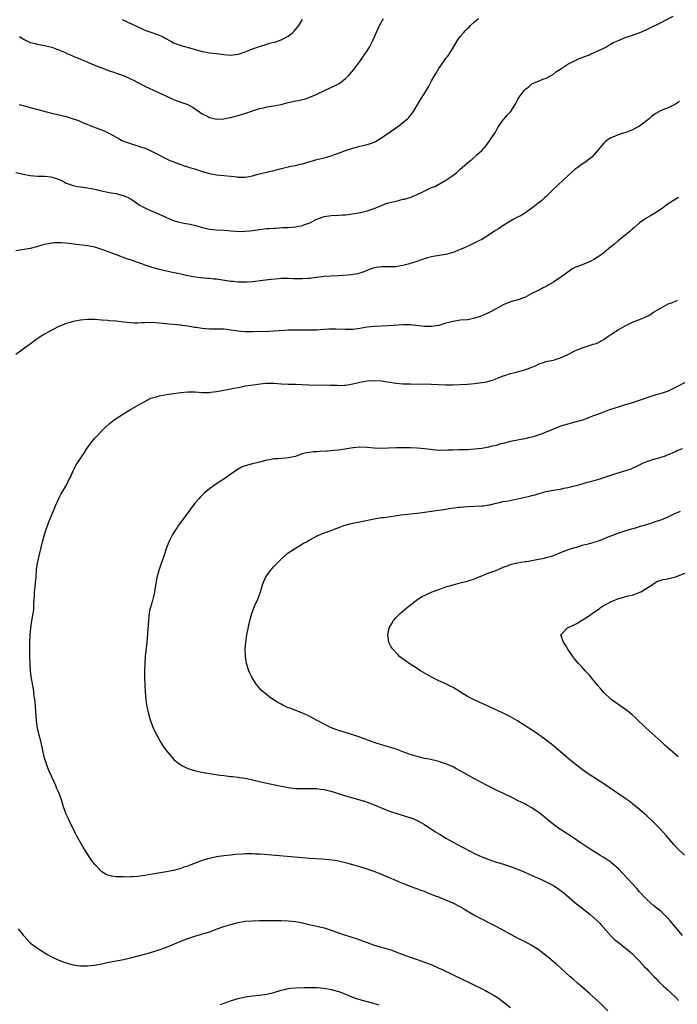
# Model space of a CAD drawing. Units: inches. Extents: x 2520000 to 2523000, y 1554000 to 1557000.
# Drawn here: x 2522534 to 2522718, y 1555748 to 1556023 of the extents above; entities that cross this region are included whole.
import ezdxf

# ---------------------------------------------------------------- set-up
doc = ezdxf.new("R2010")
doc.units = ezdxf.units.IN
doc.header["$MEASUREMENT"] = 0
doc.layers.add('LD25201554_10ft', color=93, linetype='Continuous')

msp = doc.modelspace()

# ---------------------------------------------------------------- linework, layer by layer
at = {"layer": 'LD25201554_10ft'}
for points, elevation in [([(2522533, 1555980), (2522534.29, 1555979.71), (2522535, 1555979.52), (2522537, 1555979.13), (2522539, 1555979.01), (2522541, 1555978.97), (2522542.77, 1555978.77), (2522543, 1555978.73), (2522544.36, 1555978.36), (2522545.76, 1555977.76), (2522547.06, 1555977.06), (2522549, 1555976.33), (2522550.1, 1555976.1), (2522551, 1555975.96), (2522553, 1555975.69), (2522555, 1555975.31), (2522556.43, 1555975), (2522556.89, 1555974.89), (2522557, 1555974.85), (2522558.56, 1555974.56), (2522559, 1555974.42), (2522561, 1555974.1), (2522561.84, 1555973.84), (2522563, 1555973.6), (2522563.37, 1555973.37), (2522564.27, 1555973), (2522565, 1555972.63), (2522566.01, 1555971.99), (2522567.43, 1555971), (2522568.4, 1555970.4), (2522569, 1555970.15), (2522569.74, 1555969.74), (2522573, 1555968.35), (2522576.7, 1555966.7), (2522578.22, 1555966.22), (2522579.88, 1555965.88), (2522581.57, 1555965.57), (2522583.19, 1555965.19), (2522585, 1555964.67), (2522587, 1555964.23), (2522587.86, 1555964.14), (2522589, 1555964.01), (2522591, 1555963.89), (2522592.21, 1555963.79), (2522593, 1555963.76), (2522594.37, 1555963.63), (2522596.42, 1555963.58), (2522597, 1555963.6), (2522598.29, 1555963.71), (2522599, 1555963.78), (2522601, 1555964.08), (2522603, 1555964.34), (2522603.63, 1555964.37), (2522605, 1555964.49), (2522605.5, 1555964.5), (2522607.38, 1555964.62), (2522609, 1555964.69), (2522611, 1555964.85), (2522613, 1555965.24), (2522613.36, 1555965.36), (2522615, 1555965.97), (2522617, 1555966.96), (2522618.45, 1555967.55), (2522619, 1555967.76), (2522621, 1555968.04), (2522623, 1555968.07), (2522624.19, 1555968.19), (2522625, 1555968.23), (2522625.69, 1555968.31), (2522629.14, 1555968.86), (2522631, 1555969.27), (2522633, 1555969.96), (2522635, 1555970.83), (2522635.41, 1555971), (2522636.57, 1555971.43), (2522637, 1555971.53), (2522638.15, 1555971.85), (2522639, 1555972.05), (2522639.79, 1555972.21), (2522641, 1555972.53), (2522641.41, 1555972.59), (2522643, 1555973.07), (2522645, 1555973.82), (2522646.74, 1555974.74), (2522647.27, 1555975), (2522649, 1555975.81), (2522649.86, 1555976.14), (2522651, 1555976.74), (2522651.18, 1555976.82), (2522653, 1555977.85), (2522654.88, 1555979.12), (2522655, 1555979.24), (2522656.01, 1555979.99), (2522657, 1555980.91), (2522659.33, 1555983), (2522660.28, 1555983.72), (2522661.37, 1555984.63), (2522661.74, 1555985), (2522663, 1555986.16), (2522664.34, 1555987.66), (2522665.18, 1555988.82), (2522666.6, 1555991), (2522667, 1555991.66), (2522667.49, 1555992.51), (2522669, 1555994.69), (2522669.28, 1555995), (2522670.04, 1555995.96), (2522671.05, 1555997), (2522672.32, 1555999), (2522673.26, 1556000.74), (2522673.39, 1556001), (2522674.5, 1556002.5), (2522674.88, 1556003), (2522675, 1556003.12), (2522676.09, 1556003.91), (2522677, 1556004.76), (2522679, 1556005.61), (2522680, 1556006), (2522681, 1556006.36), (2522682.2, 1556007), (2522683, 1556007.46), (2522683.85, 1556008.15), (2522685, 1556008.87), (2522685.07, 1556008.93), (2522687, 1556010.2), (2522688.87, 1556011.13), (2522689, 1556011.17), (2522690.2, 1556011.8), (2522691, 1556012.04), (2522691.64, 1556012.36), (2522693, 1556012.85), (2522693.36, 1556013), (2522696, 1556014.24), (2522697, 1556014.7), (2522697.57, 1556015), (2522698.48, 1556015.52), (2522699, 1556015.78), (2522699.77, 1556016.23), (2522701.13, 1556016.87), (2522703, 1556017.65), (2522703.97, 1556017.97), (2522706.89, 1556019), (2522709, 1556019.9), (2522709.75, 1556020.25), (2522713, 1556021.86), (2522716.41, 1556023.59)], 7060), ([(2522533.9, 1555999), (2522535, 1555998.66), (2522536.29, 1555998.29), (2522537, 1555998.14), (2522539.51, 1555997.51), (2522541.2, 1555997), (2522542.65, 1555996.65), (2522543, 1555996.55), (2522545, 1555996.13), (2522547, 1555995.65), (2522549, 1555995), (2522550.47, 1555994.47), (2522551, 1555994.23), (2522551.89, 1555993.89), (2522553, 1555993.38), (2522553.94, 1555993), (2522557.6, 1555991.6), (2522558.95, 1555990.95), (2522560.27, 1555990.27), (2522561, 1555989.84), (2522561.56, 1555989.56), (2522562.48, 1555989), (2522563, 1555988.76), (2522565, 1555988.05), (2522566.4, 1555987.6), (2522567, 1555987.45), (2522568.31, 1555987), (2522568.84, 1555986.84), (2522570.24, 1555986.24), (2522571, 1555985.9), (2522571.58, 1555985.58), (2522575.58, 1555983.58), (2522576.99, 1555982.99), (2522578.43, 1555982.43), (2522579, 1555982.25), (2522579.9, 1555981.9), (2522581, 1555981.58), (2522581.42, 1555981.42), (2522582.86, 1555981), (2522585, 1555980.29), (2522587, 1555979.74), (2522589, 1555979.35), (2522591, 1555979.14), (2522592.97, 1555978.97), (2522594.77, 1555978.77), (2522595, 1555978.73), (2522596.7, 1555978.7), (2522597, 1555978.67), (2522599, 1555979.06), (2522600.47, 1555979.53), (2522601, 1555979.63), (2522602.06, 1555979.94), (2522603, 1555980.09), (2522603.72, 1555980.28), (2522605, 1555980.53), (2522607.12, 1555981.12), (2522609, 1555981.58), (2522609.75, 1555981.75), (2522611, 1555981.95), (2522612.28, 1555982.28), (2522613, 1555982.41), (2522615.06, 1555983.06), (2522617, 1555983.6), (2522619, 1555984.05), (2522621, 1555984.65), (2522621.89, 1555985), (2522623, 1555985.39), (2522625, 1555986.12), (2522627, 1555986.81), (2522629, 1555987.34), (2522630.35, 1555987.65), (2522631, 1555987.82), (2522631.91, 1555988.09), (2522633, 1555988.51), (2522633.33, 1555988.67), (2522635, 1555989.65), (2522639.84, 1555993), (2522641, 1555993.93), (2522642.23, 1555995), (2522642.61, 1555995.39), (2522643.89, 1555997), (2522645.84, 1556000.16), (2522646.31, 1556001), (2522647.53, 1556003), (2522648.11, 1556003.89), (2522648.66, 1556005), (2522649, 1556005.62), (2522649.8, 1556007), (2522650.25, 1556007.75), (2522651, 1556009.03), (2522652.43, 1556011), (2522653, 1556011.87), (2522653.5, 1556012.5), (2522653.85, 1556013), (2522655.12, 1556015), (2522656.35, 1556017), (2522657, 1556017.91), (2522657.85, 1556019), (2522658.42, 1556019.58), (2522659, 1556020.19), (2522659.43, 1556020.57), (2522659.87, 1556021), (2522661, 1556022.06), (2522662.1, 1556023)], 7050), ([(2522533.97, 1556017.97), (2522535, 1556017.25), (2522535.46, 1556017), (2522537, 1556016.3), (2522537.96, 1556016.04), (2522539, 1556015.8), (2522540.45, 1556015.55), (2522541, 1556015.47), (2522541.38, 1556015.38), (2522543, 1556014.94), (2522544.45, 1556014.45), (2522545, 1556014.23), (2522545.85, 1556013.85), (2522547, 1556013.36), (2522547.24, 1556013.24), (2522547.75, 1556013), (2522549, 1556012.47), (2522549.88, 1556012.12), (2522551, 1556011.61), (2522552.86, 1556010.86), (2522553, 1556010.81), (2522554.26, 1556010.26), (2522555, 1556009.99), (2522555.69, 1556009.69), (2522557.43, 1556009), (2522558.53, 1556008.53), (2522559, 1556008.39), (2522560.04, 1556008.04), (2522561, 1556007.76), (2522563, 1556007.09), (2522564.44, 1556006.44), (2522565, 1556006.14), (2522565.77, 1556005.77), (2522567, 1556005.08), (2522569, 1556004.05), (2522573.83, 1556001.83), (2522575, 1556001.26), (2522576.58, 1556000.58), (2522577, 1556000.38), (2522578, 1556000), (2522580.96, 1555998.96), (2522582.24, 1555998.24), (2522583, 1555997.76), (2522585, 1555996.4), (2522586.21, 1555995.79), (2522587, 1555995.36), (2522588.55, 1555995), (2522589, 1555994.92), (2522591, 1555994.96), (2522592.68, 1555995.32), (2522593, 1555995.36), (2522594.27, 1555995.73), (2522595, 1555995.9), (2522597.39, 1555996.61), (2522599, 1555997.2), (2522601, 1555997.9), (2522602.08, 1555998.08), (2522603, 1555998.29), (2522605, 1555998.56), (2522607, 1555999), (2522609, 1555999.53), (2522610.23, 1555999.77), (2522611, 1555999.97), (2522611.88, 1556000.12), (2522613, 1556000.4), (2522613.5, 1556000.5), (2522615, 1556000.99), (2522617, 1556001.85), (2522619.26, 1556003), (2522620.45, 1556003.55), (2522621.85, 1556004.15), (2522623, 1556004.75), (2522623.18, 1556004.82), (2522623.43, 1556005), (2522625, 1556006.21), (2522625.77, 1556007), (2522627.24, 1556008.76), (2522628.97, 1556011), (2522630.4, 1556013), (2522631, 1556013.96), (2522631.68, 1556015), (2522632.72, 1556017), (2522634.01, 1556019.99), (2522634.49, 1556021), (2522635.52, 1556023)], 7040), ([(2522562.64, 1556022.64), (2522564.06, 1556022.06), (2522565.39, 1556021.39), (2522566.23, 1556021), (2522567, 1556020.61), (2522567.66, 1556020.34), (2522569, 1556019.72), (2522570.89, 1556019.1), (2522573, 1556018.35), (2522573.91, 1556017.9), (2522575, 1556017.33), (2522576.48, 1556016.48), (2522577, 1556016.22), (2522579, 1556015.47), (2522582.48, 1556014.48), (2522583, 1556014.29), (2522584.04, 1556014.04), (2522585, 1556013.74), (2522585.65, 1556013.65), (2522587, 1556013.41), (2522589, 1556013.18), (2522591, 1556012.92), (2522593, 1556012.78), (2522595, 1556013.02), (2522597, 1556013.69), (2522599, 1556014.5), (2522600.38, 1556015), (2522601, 1556015.19), (2522602.41, 1556015.59), (2522604.16, 1556016.16), (2522605, 1556016.37), (2522605.55, 1556016.45), (2522607, 1556016.99), (2522609, 1556018), (2522610.19, 1556019), (2522610.61, 1556019.39), (2522611.52, 1556020.48), (2522611.9, 1556021), (2522613, 1556022.64)], 7030), ([(2522718.17, 1555999.83), (2522717, 1555999.09), (2522715, 1555998.04), (2522713, 1555997.26), (2522711.52, 1555996.48), (2522711, 1555996.13), (2522710.39, 1555995.61), (2522709.71, 1555995), (2522707, 1555992.93), (2522705.72, 1555992.28), (2522705, 1555991.88), (2522703.17, 1555991.17), (2522702.58, 1555991), (2522701, 1555990.48), (2522700.04, 1555990.04), (2522699, 1555989.63), (2522698.01, 1555989), (2522697.43, 1555988.57), (2522697, 1555988.16), (2522696.48, 1555987.52), (2522696.01, 1555987), (2522696, 1555986.99), (2522694.37, 1555985), (2522693.68, 1555984.32), (2522692.59, 1555983.41), (2522692.02, 1555983), (2522691, 1555982.33), (2522689, 1555980.86), (2522688.04, 1555979.96), (2522687, 1555979.06), (2522683, 1555975.38), (2522682.82, 1555975.18), (2522681, 1555973.34), (2522680.61, 1555973), (2522679.78, 1555972.22), (2522679, 1555971.64), (2522678.65, 1555971.35), (2522678.17, 1555971), (2522677, 1555970.08), (2522675.21, 1555968.79), (2522673.95, 1555968.05), (2522673, 1555967.57), (2522671.96, 1555967), (2522671, 1555966.44), (2522668.69, 1555965), (2522667.68, 1555964.32), (2522667, 1555963.92), (2522666.46, 1555963.54), (2522663.99, 1555961.99), (2522663, 1555961.34), (2522662.37, 1555961), (2522661.46, 1555960.54), (2522660.09, 1555959.91), (2522658.17, 1555959), (2522657, 1555958.49), (2522655, 1555957.7), (2522653, 1555957.13), (2522649.41, 1555956.59), (2522649, 1555956.5), (2522647.81, 1555956.19), (2522647, 1555955.93), (2522644.29, 1555955), (2522643, 1555954.6), (2522642.44, 1555954.44), (2522641, 1555954.07), (2522639.84, 1555953.84), (2522639, 1555953.73), (2522637, 1555953.67), (2522635.71, 1555953.71), (2522635, 1555953.69), (2522633.49, 1555953.49), (2522633, 1555953.39), (2522631.86, 1555953), (2522631, 1555952.66), (2522629.84, 1555952.16), (2522629, 1555951.91), (2522628.27, 1555951.73), (2522626.54, 1555951.46), (2522623, 1555951.2), (2522620.9, 1555951.1), (2522619, 1555950.97), (2522617, 1555950.71), (2522616.69, 1555950.69), (2522615, 1555950.45), (2522614.43, 1555950.43), (2522613, 1555950.33), (2522612.32, 1555950.32), (2522610.35, 1555950.35), (2522609, 1555950.42), (2522607, 1555950.39), (2522606.36, 1555950.36), (2522604.18, 1555950.18), (2522601.91, 1555949.91), (2522599, 1555949.52), (2522597.43, 1555949.43), (2522597, 1555949.38), (2522595.45, 1555949.45), (2522595, 1555949.43), (2522593.6, 1555949.6), (2522593, 1555949.63), (2522591.82, 1555949.82), (2522590.04, 1555950.04), (2522589, 1555950.2), (2522588.25, 1555950.25), (2522587, 1555950.39), (2522586.42, 1555950.42), (2522584.58, 1555950.58), (2522583, 1555950.79), (2522581, 1555951.18), (2522579, 1555951.61), (2522578.19, 1555951.81), (2522576.2, 1555952.2), (2522573.07, 1555952.93), (2522571, 1555953.5), (2522569.9, 1555953.9), (2522569, 1555954.16), (2522568.42, 1555954.42), (2522567, 1555954.87), (2522565, 1555955.6), (2522563.95, 1555955.95), (2522561.03, 1555957), (2522559, 1555957.8), (2522557, 1555958.55), (2522556.65, 1555958.65), (2522555, 1555959.16), (2522553, 1555959.55), (2522549.92, 1555959.92), (2522547.78, 1555960.22), (2522545.63, 1555960.37), (2522543.66, 1555960.34), (2522543, 1555960.26), (2522542.07, 1555960.07), (2522541, 1555959.92), (2522540.26, 1555959.74), (2522539, 1555959.35), (2522538.71, 1555959.29), (2522537, 1555958.82), (2522533, 1555958.14)], 7070), ([(2522717.85, 1555973), (2522715, 1555971.24), (2522713, 1555969.81), (2522711, 1555968.44), (2522710.06, 1555967.94), (2522708.81, 1555967.19), (2522708.5, 1555967), (2522707, 1555965.96), (2522705.42, 1555964.58), (2522705, 1555964.26), (2522704.36, 1555963.64), (2522701, 1555960.9), (2522699.98, 1555960.02), (2522699, 1555959.24), (2522697, 1555957.61), (2522696, 1555956.87), (2522695.5, 1555956.5), (2522694.25, 1555955.75), (2522693, 1555955.08), (2522691, 1555954.27), (2522689.75, 1555953.75), (2522689, 1555953.46), (2522688.15, 1555953), (2522687, 1555952.22), (2522685.36, 1555951), (2522683, 1555949.42), (2522682.34, 1555949), (2522681.47, 1555948.53), (2522681, 1555948.22), (2522680.15, 1555947.85), (2522679, 1555947.2), (2522678.56, 1555947), (2522677, 1555946.21), (2522675, 1555945.15), (2522674.62, 1555945), (2522673.4, 1555944.6), (2522671, 1555943.95), (2522670.37, 1555943.63), (2522669, 1555943.09), (2522667, 1555941.93), (2522665.07, 1555940.93), (2522663.67, 1555940.33), (2522662.24, 1555939.76), (2522661, 1555939.34), (2522660.73, 1555939.27), (2522659, 1555938.93), (2522657, 1555938.76), (2522655, 1555938.47), (2522653, 1555937.93), (2522651, 1555937.36), (2522649, 1555937.03), (2522647, 1555937.02), (2522643, 1555937.5), (2522641, 1555937.51), (2522637, 1555937.2), (2522633, 1555937.08), (2522631, 1555936.82), (2522629, 1555936.46), (2522627, 1555936.24), (2522625.76, 1555936.24), (2522625, 1555936.22), (2522622.3, 1555936.3), (2522620.27, 1555936.27), (2522617.9, 1555936.1), (2522617, 1555936.05), (2522615, 1555935.99), (2522613, 1555936.01), (2522611, 1555936.06), (2522609, 1555936.02), (2522607.95, 1555935.95), (2522605, 1555935.71), (2522603.65, 1555935.65), (2522599, 1555935.55), (2522597, 1555935.58), (2522595.68, 1555935.68), (2522595, 1555935.75), (2522593, 1555936.05), (2522591.84, 1555936.16), (2522591, 1555936.26), (2522590.29, 1555936.29), (2522587, 1555936.33), (2522585, 1555936.5), (2522583.25, 1555936.75), (2522582.8, 1555936.8), (2522581, 1555937.12), (2522579.33, 1555937.33), (2522579, 1555937.4), (2522577, 1555937.56), (2522575.69, 1555937.69), (2522575, 1555937.74), (2522573.9, 1555937.9), (2522573, 1555938), (2522571, 1555938.12), (2522569, 1555938.07), (2522568.02, 1555938.02), (2522567, 1555938), (2522566, 1555938), (2522565, 1555938.05), (2522563, 1555938.25), (2522562.35, 1555938.35), (2522561, 1555938.48), (2522559, 1555938.66), (2522558.67, 1555938.67), (2522557, 1555938.84), (2522556.83, 1555938.83), (2522554.99, 1555939.01), (2522552.97, 1555939.03), (2522551, 1555938.83), (2522549, 1555938.42), (2522548.15, 1555938.15), (2522547, 1555937.83), (2522545, 1555937.03), (2522543, 1555936.03), (2522542.32, 1555935.68), (2522541, 1555934.94), (2522539.8, 1555934.2), (2522538.62, 1555933.38), (2522537, 1555932.15), (2522535.37, 1555931), (2522533, 1555929.2)], 7080), ([(2522698.16, 1555746.16), (2522696, 1555748.24), (2522695, 1555749.21), (2522694.07, 1555750.07), (2522693.07, 1555751), (2522690.7, 1555753), (2522689.77, 1555753.77), (2522688.39, 1555755), (2522687.64, 1555755.64), (2522683.93, 1555759), (2522683, 1555759.82), (2522681.6, 1555761), (2522681, 1555761.48), (2522679.01, 1555763.01), (2522677, 1555764.32), (2522675.26, 1555765.26), (2522673, 1555766.41), (2522668.24, 1555769), (2522667, 1555769.65), (2522666.1, 1555770.1), (2522665, 1555770.68), (2522663, 1555771.68), (2522661, 1555772.72), (2522658.28, 1555774.28), (2522657.15, 1555775), (2522656.81, 1555775.19), (2522655, 1555776.14), (2522653, 1555777.02), (2522651, 1555777.79), (2522650.1, 1555778.1), (2522649, 1555778.58), (2522648.69, 1555778.69), (2522647, 1555779.39), (2522645.81, 1555779.81), (2522645, 1555780.13), (2522644.35, 1555780.35), (2522641, 1555781.67), (2522640.04, 1555782.04), (2522639, 1555782.48), (2522637.2, 1555783.2), (2522634.4, 1555784.4), (2522632.98, 1555784.98), (2522631, 1555785.68), (2522629, 1555786.28), (2522625.33, 1555787.33), (2522623.72, 1555787.72), (2522623, 1555787.87), (2522622.04, 1555788.04), (2522620.28, 1555788.28), (2522618.44, 1555788.44), (2522615, 1555788.63), (2522602.31, 1555789.69), (2522601, 1555789.78), (2522599.83, 1555789.83), (2522599, 1555789.89), (2522598.09, 1555789.91), (2522597, 1555789.89), (2522596.14, 1555789.86), (2522594.29, 1555789.71), (2522593, 1555789.58), (2522591, 1555789.34), (2522589, 1555789.04), (2522587, 1555788.63), (2522586.48, 1555788.49), (2522585, 1555788.03), (2522581.34, 1555786.66), (2522581, 1555786.52), (2522579.83, 1555786.17), (2522579, 1555785.83), (2522578.32, 1555785.68), (2522577, 1555785.3), (2522575, 1555784.91), (2522571, 1555784.2), (2522569, 1555783.88), (2522567.71, 1555783.71), (2522567, 1555783.63), (2522565.49, 1555783.49), (2522565, 1555783.49), (2522563.43, 1555783.43), (2522563, 1555783.47), (2522561.46, 1555783.46), (2522561, 1555783.54), (2522559.68, 1555783.68), (2522559, 1555783.87), (2522558.19, 1555784.19), (2522557, 1555784.9), (2522556.89, 1555785), (2522555, 1555786.98), (2522554.13, 1555788.13), (2522553.54, 1555789), (2522552.22, 1555791), (2522551.75, 1555791.75), (2522551, 1555793.04), (2522549.94, 1555795), (2522549.6, 1555795.6), (2522547.94, 1555799), (2522547.67, 1555799.67), (2522547.05, 1555801), (2522546.31, 1555803), (2522545.69, 1555805), (2522544.96, 1555807), (2522544.35, 1555808.35), (2522544.1, 1555809), (2522542.27, 1555813), (2522541.92, 1555813.92), (2522541.49, 1555815), (2522540.89, 1555817), (2522540.03, 1555821), (2522539.5, 1555823), (2522539.02, 1555825), (2522538.77, 1555827), (2522538.34, 1555832.34), (2522538.25, 1555833), (2522538.11, 1555833.89), (2522538.02, 1555835), (2522537.91, 1555835.91), (2522537.29, 1555839.29), (2522537.06, 1555841), (2522536.93, 1555843), (2522536.87, 1555844.87), (2522536.87, 1555847), (2522536.91, 1555849.09), (2522537, 1555851), (2522537.17, 1555853), (2522537.52, 1555855.52), (2522537.78, 1555857), (2522537.95, 1555858.05), (2522538.01, 1555859), (2522538.03, 1555860.03), (2522538.18, 1555861.82), (2522538.22, 1555863), (2522538.33, 1555864.33), (2522538.46, 1555865.54), (2522538.6, 1555867), (2522538.78, 1555869.22), (2522539.01, 1555871), (2522539.72, 1555874.28), (2522539.94, 1555875), (2522540.26, 1555876.26), (2522540.44, 1555877), (2522540.99, 1555879), (2522541.65, 1555881), (2522542.39, 1555883), (2522543.17, 1555885), (2522544.02, 1555887), (2522544.97, 1555889.03), (2522545.66, 1555890.34), (2522547.17, 1555893), (2522547.76, 1555894.24), (2522548.18, 1555895), (2522549, 1555896.73), (2522549.74, 1555898.26), (2522550.2, 1555899), (2522551, 1555900.18), (2522551.52, 1555901), (2522552.15, 1555901.85), (2522552.82, 1555903), (2522554.26, 1555905), (2522555, 1555905.9), (2522555.57, 1555906.43), (2522557, 1555907.97), (2522558.08, 1555909), (2522559, 1555909.85), (2522560.45, 1555911), (2522563, 1555912.63), (2522563.54, 1555913), (2522565, 1555913.86), (2522566.88, 1555915), (2522569, 1555916.14), (2522570.68, 1555917), (2522571, 1555917.12), (2522572.46, 1555917.54), (2522573, 1555917.67), (2522575, 1555918.03), (2522577, 1555918.31), (2522579, 1555918.58), (2522581, 1555918.77), (2522583, 1555918.77), (2522585, 1555918.63), (2522585.36, 1555918.64), (2522587, 1555918.62), (2522587.32, 1555918.68), (2522589, 1555918.88), (2522589.58, 1555919), (2522591, 1555919.25), (2522593, 1555919.62), (2522593.84, 1555919.84), (2522595, 1555920.04), (2522596.31, 1555920.31), (2522597, 1555920.44), (2522598.65, 1555920.65), (2522601.12, 1555921), (2522602.8, 1555921.2), (2522603, 1555921.24), (2522605, 1555921.22), (2522607, 1555921.06), (2522608.99, 1555920.99), (2522611, 1555920.95), (2522614.74, 1555920.74), (2522616.71, 1555920.71), (2522619, 1555920.73), (2522620.7, 1555920.7), (2522622.63, 1555920.63), (2522623, 1555920.6), (2522624.66, 1555920.66), (2522625, 1555920.66), (2522627, 1555921), (2522629, 1555921.47), (2522631, 1555921.86), (2522633, 1555922.01), (2522635, 1555921.88), (2522639, 1555921.24), (2522641, 1555921.08), (2522643, 1555921.02), (2522648.91, 1555920.91), (2522653, 1555920.78), (2522654.8, 1555920.8), (2522659, 1555920.97), (2522661, 1555921.12), (2522663, 1555921.38), (2522664.37, 1555921.63), (2522665, 1555921.78), (2522665.96, 1555922.04), (2522667.42, 1555922.58), (2522668.34, 1555923), (2522669, 1555923.28), (2522669.39, 1555923.39), (2522671, 1555923.95), (2522673, 1555924.43), (2522675, 1555924.99), (2522676.51, 1555925.49), (2522677, 1555925.73), (2522677.94, 1555926.06), (2522679, 1555926.6), (2522680.18, 1555927), (2522681, 1555927.25), (2522681.33, 1555927.33), (2522683, 1555927.67), (2522683.99, 1555927.99), (2522685, 1555928.28), (2522687, 1555929.23), (2522689, 1555930.25), (2522691, 1555931.08), (2522693, 1555931.7), (2522694.07, 1555932.07), (2522695, 1555932.33), (2522696, 1555932.85), (2522696.3, 1555933), (2522697, 1555933.38), (2522697.91, 1555934.09), (2522699, 1555934.8), (2522699.27, 1555935), (2522701, 1555936.11), (2522703, 1555937.27), (2522705, 1555938.2), (2522707, 1555939.01), (2522708.43, 1555939.57), (2522709.77, 1555940.23), (2522710.94, 1555941), (2522713, 1555942.28), (2522715, 1555943.32), (2522716.24, 1555943.76), (2522717, 1555944.13), (2522717.63, 1555944.37)], 7090), ([(2522720.33, 1555921.67), (2522717, 1555920.03), (2522714.99, 1555919), (2522713, 1555918.33), (2522711, 1555917.75), (2522710.44, 1555917.56), (2522709, 1555917.13), (2522705, 1555915.78), (2522703, 1555915.15), (2522701, 1555914.56), (2522699.82, 1555914.18), (2522698.34, 1555913.66), (2522696, 1555912.77), (2522695, 1555912.39), (2522694.08, 1555912.08), (2522693, 1555911.65), (2522691.06, 1555910.94), (2522689, 1555910.31), (2522687, 1555909.81), (2522685, 1555909.22), (2522683, 1555908.39), (2522681, 1555907.54), (2522679.54, 1555907), (2522679, 1555906.78), (2522677.63, 1555906.37), (2522677, 1555906.13), (2522676.05, 1555905.95), (2522675, 1555905.66), (2522674.42, 1555905.58), (2522670.97, 1555904.97), (2522669, 1555904.42), (2522668.26, 1555904.26), (2522667, 1555903.85), (2522665.54, 1555903.54), (2522665, 1555903.38), (2522663, 1555903.01), (2522661, 1555902.77), (2522659, 1555902.66), (2522656.63, 1555902.63), (2522655, 1555902.57), (2522653.5, 1555902.5), (2522653, 1555902.46), (2522651.5, 1555902.5), (2522651, 1555902.47), (2522649.33, 1555902.67), (2522648.69, 1555902.69), (2522647, 1555902.94), (2522645, 1555903.09), (2522643, 1555903.15), (2522641, 1555903.18), (2522639.15, 1555903.15), (2522637, 1555903.06), (2522635, 1555903.01), (2522633, 1555903.08), (2522631, 1555903.27), (2522629, 1555903.36), (2522627.19, 1555903.19), (2522627, 1555903.19), (2522624.82, 1555902.82), (2522623, 1555902.57), (2522619.72, 1555902.28), (2522617.87, 1555902.13), (2522617, 1555902.1), (2522616.03, 1555902.03), (2522615, 1555901.92), (2522614.21, 1555901.79), (2522613, 1555901.48), (2522612.6, 1555901.4), (2522611, 1555900.81), (2522609, 1555900.36), (2522608.28, 1555900.28), (2522607, 1555900.24), (2522606.12, 1555900.12), (2522605, 1555900.11), (2522603.88, 1555899.88), (2522603, 1555899.73), (2522601.3, 1555899.3), (2522600.21, 1555899), (2522599, 1555898.72), (2522597.63, 1555898.37), (2522597, 1555898.14), (2522596.13, 1555897.87), (2522595, 1555897.23), (2522594.84, 1555897.16), (2522593, 1555895.83), (2522591.79, 1555895), (2522591, 1555894.43), (2522590.12, 1555893.88), (2522589, 1555893.13), (2522587, 1555891.75), (2522585.48, 1555890.52), (2522584.46, 1555889.54), (2522583.99, 1555889), (2522583, 1555887.81), (2522582.36, 1555887), (2522580.93, 1555885.08), (2522578.39, 1555881.61), (2522578, 1555881), (2522577, 1555879.51), (2522576.69, 1555879), (2522575.68, 1555877), (2522574.93, 1555875), (2522574.25, 1555873), (2522573.4, 1555870.6), (2522572.87, 1555869), (2522572.36, 1555867), (2522571.7, 1555863), (2522571.58, 1555862.42), (2522571, 1555860.25), (2522570.61, 1555859), (2522570.3, 1555857.7), (2522570.19, 1555857), (2522570.12, 1555856.12), (2522569.98, 1555855), (2522569.5, 1555849), (2522569.34, 1555847.34), (2522569.09, 1555845), (2522568.93, 1555843), (2522568.88, 1555841), (2522568.9, 1555839), (2522568.98, 1555837), (2522569.1, 1555835.09), (2522569.25, 1555833), (2522569.42, 1555831.42), (2522569.5, 1555831), (2522569.95, 1555829), (2522570.56, 1555827), (2522571, 1555825.82), (2522571.33, 1555825), (2522572.3, 1555823), (2522573.42, 1555821), (2522574.03, 1555820.03), (2522574.77, 1555819), (2522575, 1555818.69), (2522576.66, 1555816.66), (2522577, 1555816.36), (2522577.67, 1555815.67), (2522579, 1555814.72), (2522579.5, 1555814.5), (2522581, 1555813.71), (2522583.08, 1555813.08), (2522584.74, 1555812.74), (2522588.19, 1555812.19), (2522589.9, 1555811.9), (2522591, 1555811.77), (2522591.65, 1555811.65), (2522593, 1555811.54), (2522593.46, 1555811.46), (2522595, 1555811.31), (2522595.26, 1555811.26), (2522597, 1555811.02), (2522599, 1555810.61), (2522601, 1555810.11), (2522603, 1555809.65), (2522607, 1555808.84), (2522608.55, 1555808.55), (2522609, 1555808.43), (2522610.27, 1555808.27), (2522611, 1555808.16), (2522612.12, 1555808.12), (2522613, 1555808.1), (2522614.11, 1555808.11), (2522615, 1555808.15), (2522616.1, 1555808.1), (2522617, 1555808.13), (2522617.97, 1555807.97), (2522619, 1555807.89), (2522619.68, 1555807.67), (2522621, 1555807.39), (2522621.28, 1555807.28), (2522625, 1555806.09), (2522626.29, 1555805.71), (2522628.93, 1555805), (2522630.5, 1555804.5), (2522631, 1555804.36), (2522633, 1555803.63), (2522637, 1555801.94), (2522639, 1555801.23), (2522642.26, 1555800.26), (2522643.73, 1555799.73), (2522645, 1555799.18), (2522647, 1555798.1), (2522647.68, 1555797.68), (2522650.1, 1555796.1), (2522651.33, 1555795.33), (2522653, 1555794.31), (2522655, 1555793.19), (2522656.43, 1555792.43), (2522659, 1555791), (2522661, 1555790), (2522663, 1555789.11), (2522664.52, 1555788.52), (2522665, 1555788.32), (2522665.99, 1555787.99), (2522667, 1555787.61), (2522667.48, 1555787.48), (2522669.01, 1555786.99), (2522671, 1555786.4), (2522673, 1555785.68), (2522675, 1555784.8), (2522676.23, 1555784.23), (2522677, 1555783.89), (2522677.6, 1555783.6), (2522679, 1555783), (2522680.37, 1555782.37), (2522681, 1555782.1), (2522683, 1555781.1), (2522684.23, 1555780.23), (2522685, 1555779.72), (2522685.39, 1555779.39), (2522685.89, 1555779), (2522689, 1555776.32), (2522693.11, 1555773.11), (2522695.23, 1555771.23), (2522696, 1555770.45), (2522696.23, 1555770.23), (2522699.04, 1555767), (2522700.06, 1555766.06), (2522701, 1555765.29), (2522701.15, 1555765.15), (2522703, 1555763.74), (2522705, 1555761.99), (2522705.96, 1555761), (2522707, 1555759.99), (2522708.42, 1555758.42), (2522709, 1555757.85), (2522709.41, 1555757.41), (2522709.81, 1555757), (2522711, 1555755.72), (2522711.7, 1555755), (2522712.32, 1555754.32), (2522713.69, 1555753), (2522715, 1555751.84), (2522715.9, 1555751), (2522717, 1555749.92), (2522717.89, 1555749)], 7100), ([(2522719, 1555767.17), (2522717, 1555769.49), (2522715.78, 1555771), (2522715, 1555771.86), (2522713.87, 1555773), (2522713, 1555773.81), (2522711.48, 1555775), (2522711, 1555775.4), (2522709, 1555777.14), (2522707, 1555779.34), (2522706.24, 1555780.24), (2522702.39, 1555784.39), (2522701, 1555785.81), (2522699.31, 1555787.31), (2522699, 1555787.56), (2522698.16, 1555788.16), (2522697, 1555788.9), (2522696, 1555789.5), (2522695.69, 1555789.69), (2522693.2, 1555791.2), (2522691, 1555792.7), (2522690.83, 1555792.83), (2522689, 1555794.09), (2522687.24, 1555795.24), (2522687, 1555795.38), (2522684.8, 1555796.8), (2522683, 1555798.14), (2522681, 1555799.77), (2522680.3, 1555800.3), (2522679.46, 1555801), (2522679, 1555801.34), (2522677, 1555802.71), (2522675.52, 1555803.52), (2522675, 1555803.83), (2522674.2, 1555804.2), (2522673, 1555804.81), (2522671.52, 1555805.52), (2522671, 1555805.8), (2522669.45, 1555806.55), (2522667.47, 1555807.47), (2522667, 1555807.72), (2522666.13, 1555808.13), (2522664.46, 1555809), (2522661, 1555810.86), (2522657, 1555813.12), (2522655.77, 1555813.77), (2522655, 1555814.15), (2522653, 1555815), (2522651.49, 1555815.49), (2522651, 1555815.64), (2522649.92, 1555815.92), (2522648.29, 1555816.29), (2522647, 1555816.56), (2522645, 1555817.03), (2522643, 1555817.67), (2522641.96, 1555818.04), (2522641, 1555818.41), (2522639.09, 1555819.09), (2522637.57, 1555819.57), (2522635, 1555820.34), (2522633, 1555820.98), (2522629, 1555822.43), (2522627, 1555823.1), (2522624.03, 1555824.03), (2522623, 1555824.36), (2522622.53, 1555824.53), (2522621.27, 1555825), (2522620.79, 1555825.21), (2522619, 1555826.09), (2522617.26, 1555827), (2522615.8, 1555827.8), (2522615, 1555828.21), (2522614.47, 1555828.47), (2522612.77, 1555829.23), (2522609.43, 1555830.57), (2522608.79, 1555830.79), (2522607.43, 1555831.43), (2522607, 1555831.68), (2522606.12, 1555832.13), (2522604.89, 1555832.89), (2522603.7, 1555833.7), (2522603, 1555834.24), (2522601.52, 1555835.52), (2522601, 1555836.1), (2522600.56, 1555836.56), (2522600.25, 1555837), (2522599.71, 1555837.71), (2522598.96, 1555839), (2522598.3, 1555840.3), (2522597.99, 1555841), (2522597.35, 1555843), (2522597.03, 1555845), (2522596.98, 1555847), (2522597.11, 1555849), (2522597.42, 1555851), (2522598.26, 1555855), (2522598.78, 1555857), (2522599.59, 1555859), (2522600.51, 1555861), (2522601.25, 1555863), (2522601.83, 1555865), (2522602.15, 1555865.85), (2522602.66, 1555867), (2522603, 1555867.53), (2522604.04, 1555869), (2522604.46, 1555869.54), (2522605, 1555870.08), (2522605.43, 1555870.57), (2522605.85, 1555871), (2522607, 1555872.14), (2522608.51, 1555873.49), (2522609, 1555873.87), (2522609.66, 1555874.34), (2522611, 1555875.24), (2522613, 1555876.41), (2522614.1, 1555877), (2522615, 1555877.52), (2522617.26, 1555878.74), (2522619, 1555879.47), (2522619.69, 1555879.69), (2522623.13, 1555881), (2522624.52, 1555881.48), (2522627, 1555882.13), (2522629, 1555882.55), (2522629.35, 1555882.65), (2522633, 1555883.41), (2522633.44, 1555883.44), (2522635, 1555883.71), (2522635.77, 1555883.77), (2522640.47, 1555884.47), (2522645, 1555884.92), (2522647, 1555885.21), (2522649, 1555885.53), (2522653, 1555886.1), (2522653.76, 1555886.24), (2522656.6, 1555886.6), (2522657, 1555886.67), (2522659, 1555886.84), (2522663, 1555886.96), (2522663.28, 1555887), (2522665, 1555887.25), (2522665.31, 1555887.31), (2522667, 1555887.73), (2522667.9, 1555887.9), (2522669, 1555888.17), (2522670.41, 1555888.41), (2522673, 1555888.93), (2522676.34, 1555889.66), (2522677, 1555889.86), (2522677.92, 1555890.08), (2522679, 1555890.43), (2522681, 1555890.98), (2522683.45, 1555891.45), (2522685, 1555891.68), (2522685.9, 1555891.9), (2522687, 1555892.09), (2522690.41, 1555893), (2522692.42, 1555893.58), (2522693, 1555893.72), (2522695, 1555894.26), (2522696, 1555894.57), (2522697, 1555894.88), (2522699, 1555895.58), (2522699.81, 1555895.81), (2522701, 1555896.21), (2522704.65, 1555897.35), (2522705, 1555897.52), (2522706.06, 1555897.94), (2522707, 1555898.47), (2522707.35, 1555898.65), (2522708.08, 1555899), (2522709, 1555899.42), (2522709.59, 1555899.59), (2522711, 1555900.05), (2522713, 1555900.57), (2522714.25, 1555901), (2522714.8, 1555901.2), (2522716.17, 1555901.83), (2522717, 1555902.18), (2522717.55, 1555902.45), (2522719.03, 1555903.03)], 7110), ([(2522719.52, 1555789.52), (2522717.53, 1555791.53), (2522716.56, 1555792.56), (2522714.46, 1555795), (2522712.66, 1555797), (2522711.83, 1555797.83), (2522710.62, 1555799), (2522709, 1555800.51), (2522707, 1555802.28), (2522705, 1555803.91), (2522704.38, 1555804.38), (2522703, 1555805.38), (2522697, 1555809.44), (2522696, 1555810.11), (2522695, 1555810.78), (2522692.44, 1555812.44), (2522691, 1555813.44), (2522688.92, 1555815), (2522687, 1555816.6), (2522685, 1555818.35), (2522684.22, 1555819), (2522683.57, 1555819.57), (2522682.47, 1555820.47), (2522681.76, 1555821), (2522680.21, 1555822.21), (2522677.86, 1555823.86), (2522676.14, 1555825), (2522673, 1555826.98), (2522671, 1555828.16), (2522670.45, 1555828.45), (2522669, 1555829.17), (2522664.92, 1555831), (2522662.24, 1555832.24), (2522660.64, 1555833), (2522659, 1555833.85), (2522657.02, 1555835.02), (2522655, 1555836.28), (2522654.54, 1555836.54), (2522653, 1555837.33), (2522651, 1555838.22), (2522649.31, 1555839), (2522649.11, 1555839.11), (2522647.83, 1555839.83), (2522645.85, 1555841), (2522645, 1555841.58), (2522642.76, 1555843), (2522641.74, 1555843.74), (2522640.05, 1555845), (2522639.53, 1555845.53), (2522638.14, 1555847), (2522637.71, 1555847.71), (2522637.05, 1555849), (2522636.75, 1555851), (2522637.15, 1555853), (2522637.86, 1555854.14), (2522638.31, 1555855), (2522639, 1555855.78), (2522640.26, 1555857), (2522641, 1555857.64), (2522641.74, 1555858.26), (2522642.59, 1555859), (2522645.18, 1555861), (2522646.32, 1555861.68), (2522649.15, 1555863), (2522651, 1555863.68), (2522652.06, 1555864.06), (2522653, 1555864.38), (2522654.98, 1555865), (2522657, 1555865.53), (2522659, 1555866.02), (2522659.73, 1555866.26), (2522661, 1555866.64), (2522661.23, 1555866.77), (2522661.83, 1555867), (2522663, 1555867.5), (2522663.84, 1555867.84), (2522665, 1555868.36), (2522666.87, 1555869), (2522668.42, 1555869.58), (2522669, 1555869.85), (2522669.85, 1555870.15), (2522671, 1555870.6), (2522672.46, 1555871), (2522673, 1555871.12), (2522675, 1555871.47), (2522675.52, 1555871.52), (2522677, 1555871.79), (2522677.91, 1555871.91), (2522680.41, 1555872.41), (2522681, 1555872.55), (2522682.48, 1555873), (2522683, 1555873.18), (2522685.7, 1555874.3), (2522687.19, 1555874.81), (2522689, 1555875.38), (2522689.52, 1555875.52), (2522691, 1555876), (2522692.34, 1555876.34), (2522693, 1555876.54), (2522695, 1555877.03), (2522696, 1555877.4), (2522697, 1555877.77), (2522697.83, 1555878.17), (2522700.03, 1555879), (2522701.55, 1555879.55), (2522704.53, 1555880.53), (2522706.21, 1555881), (2522707, 1555881.25), (2522709, 1555881.81), (2522709.9, 1555882.1), (2522711, 1555882.42), (2522711.41, 1555882.59), (2522713, 1555883.13), (2522715, 1555883.97), (2522716.83, 1555884.83), (2522718.46, 1555885.54)], 7120), ([(2522717.77, 1555817), (2522715.43, 1555819), (2522714.15, 1555820.15), (2522713, 1555821.28), (2522708.9, 1555825), (2522705.88, 1555827.88), (2522704.82, 1555828.82), (2522703.7, 1555829.7), (2522701.87, 1555831), (2522699.12, 1555833), (2522696.98, 1555835), (2522696, 1555836.16), (2522695.3, 1555837), (2522693.37, 1555839.37), (2522693, 1555839.81), (2522692.44, 1555840.44), (2522691.88, 1555841), (2522691, 1555841.99), (2522690.01, 1555843), (2522689, 1555844.23), (2522688.35, 1555845), (2522687.82, 1555845.82), (2522686.99, 1555847), (2522686.29, 1555848.29), (2522685.78, 1555849), (2522685.04, 1555851), (2522686.92, 1555853), (2522689, 1555853.91), (2522689.69, 1555854.31), (2522690.74, 1555855), (2522691, 1555855.14), (2522693, 1555856.42), (2522693.8, 1555857), (2522695, 1555857.8), (2522695.7, 1555858.3), (2522696, 1555858.51), (2522696.72, 1555859), (2522699, 1555860.23), (2522700.94, 1555861.06), (2522703.86, 1555861.86), (2522705, 1555862.11), (2522705.68, 1555862.32), (2522707.12, 1555862.88), (2522707.37, 1555863), (2522709, 1555864.02), (2522710.52, 1555865), (2522711, 1555865.38), (2522712.02, 1555865.98), (2522713, 1555866.28), (2522713.52, 1555866.48), (2522715, 1555866.68), (2522715.23, 1555866.77), (2522717, 1555867.17), (2522720.48, 1555868.48)], 7130), ([(2522533.6, 1555769), (2522535, 1555767.2), (2522535.17, 1555767), (2522537.03, 1555765.03), (2522539, 1555763.57), (2522539.85, 1555763), (2522541.84, 1555761.84), (2522543.13, 1555761.13), (2522545, 1555760.22), (2522546.21, 1555759.79), (2522547, 1555759.47), (2522548.97, 1555758.97), (2522551, 1555758.71), (2522553, 1555758.68), (2522555, 1555758.9), (2522557, 1555759.27), (2522558.43, 1555759.57), (2522563, 1555760.46), (2522565, 1555760.88), (2522567.51, 1555761.51), (2522570.3, 1555762.3), (2522573, 1555763.16), (2522575, 1555763.88), (2522577.22, 1555764.78), (2522579, 1555765.51), (2522581, 1555766.27), (2522583.17, 1555767), (2522584.56, 1555767.44), (2522585, 1555767.56), (2522586.08, 1555767.92), (2522587, 1555768.2), (2522589.18, 1555769), (2522591, 1555769.62), (2522593, 1555770.23), (2522595, 1555770.74), (2522597, 1555771.09), (2522599, 1555771.27), (2522601, 1555771.3), (2522603.28, 1555771.28), (2522607, 1555771.32), (2522609, 1555771.24), (2522611, 1555771.02), (2522613, 1555770.64), (2522614.34, 1555770.34), (2522617, 1555769.78), (2522619, 1555769.26), (2522621, 1555768.58), (2522623, 1555767.87), (2522624.69, 1555767.31), (2522628.19, 1555766.19), (2522629, 1555765.89), (2522629.66, 1555765.66), (2522631, 1555765.14), (2522633, 1555764.47), (2522637, 1555763.33), (2522637.88, 1555763), (2522639, 1555762.62), (2522641, 1555761.84), (2522643, 1555761.11), (2522645, 1555760.44), (2522647, 1555759.72), (2522648.86, 1555759), (2522651, 1555758.05), (2522651.74, 1555757.74), (2522655, 1555756.16), (2522659.87, 1555753.87), (2522663.85, 1555751.85), (2522665, 1555751.22), (2522666.4, 1555750.4), (2522667.62, 1555749.62), (2522669, 1555748.65), (2522671.04, 1555747.04)], 7080), ([(2522590.11, 1555747.89), (2522593.16, 1555749), (2522595, 1555749.57), (2522597, 1555750.01), (2522599, 1555750.28), (2522601, 1555750.46), (2522603, 1555750.73), (2522605, 1555751.22), (2522607, 1555751.85), (2522607.91, 1555752.09), (2522609, 1555752.34), (2522609.58, 1555752.42), (2522611, 1555752.56), (2522613.39, 1555752.61), (2522615.39, 1555752.61), (2522617, 1555752.59), (2522619, 1555752.43), (2522621, 1555752.08), (2522623, 1555751.52), (2522623.38, 1555751.38), (2522625, 1555750.79), (2522626.22, 1555750.22), (2522627, 1555749.97), (2522627.67, 1555749.67), (2522629.2, 1555749.2), (2522631, 1555748.71), (2522632.36, 1555748.36), (2522633, 1555748.18), (2522634.25, 1555747.75)], 7070)]:
    msp.add_lwpolyline(points, dxfattribs=dict(at, elevation=elevation))

doc.saveas('drawing.dxf')
